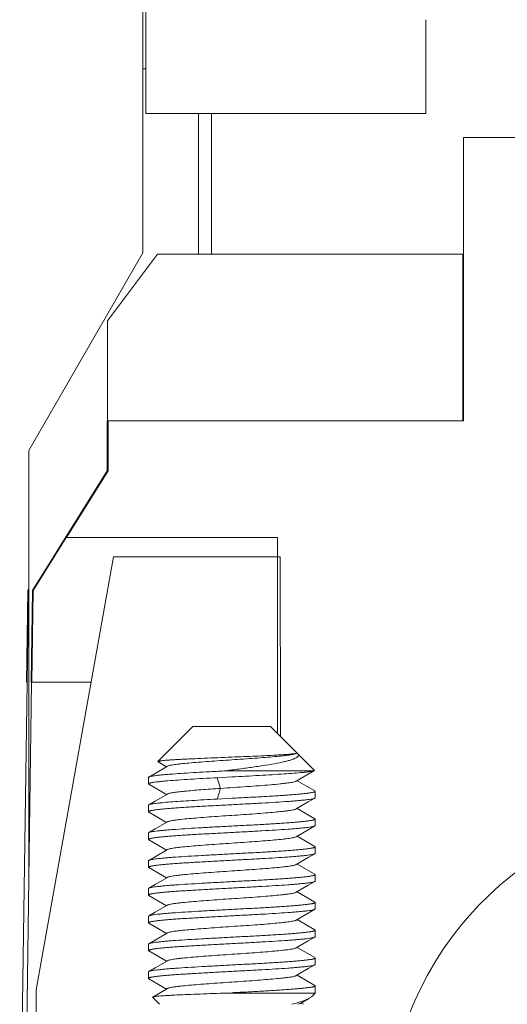
# Model space of a CAD drawing. Units: millimetres. Extents: x 11 to 754, y 29 to 451.
# Drawn here: x 434 to 443, y 273 to 291 of the extents above; entities that cross this region are included whole.
import ezdxf

# ---------------------------------------------------------------- set-up
doc = ezdxf.new("R2010")
doc.units = ezdxf.units.MM
doc.header["$MEASUREMENT"] = 0
doc.layers.get('0').update_dxf_attribs({"lineweight": 30})
for name, color, linetype in [('10-B', 7, 'Continuous'), ('COLOR11', 7, 'Continuous'), ('HEE-M-U10_1', 7, 'Continuous')]:
    doc.layers.add(name, color=color, linetype=linetype)

msp = doc.modelspace()

# ---------------------------------------------------------------- linework, layer by layer
at = {"color": 7, "linetype": 'Continuous', "lineweight": 5}
for p, q in [((436.152, 286.351), (436.152, 291.451)), ((436.209, 291.513), (436.209, 288.858)), ((441.252, 290.545), (441.252, 288.858)), ((436.209, 289.658), (436.152, 289.658)), ((436.209, 288.858), (441.252, 288.858)), ((437.154, 288.858), (437.154, 286.324)), ((437.39, 288.858), (437.39, 286.324)), ((434.098, 282.793), (436.152, 286.351)), ((434.098, 275.268), (434.098, 282.793))]:
    msp.add_line(p, q, dxfattribs=at)
at = {"layer": '10-B', "color": 7, "linetype": 'Continuous', "lineweight": 5}
for p, q in [((441.929, 288.424), (441.929, 283.324)), ((441.929, 288.424), (446.329, 288.424)), ((435.518, 285.124), (436.418, 286.324)), ((441.922, 286.324), (436.418, 286.324)), ((441.918, 283.324), (441.918, 286.324)), ((435.518, 283.324), (435.518, 285.124)), ((435.512, 283.324), (435.512, 282.424)), ((435.529, 282.424), (435.529, 283.324)), ((435.529, 283.324), (441.929, 283.324)), ((435.512, 282.424), (434.168, 280.273)), ((434.779, 281.224), (435.529, 282.424)), ((435.529, 282.424), (435.512, 282.424)), ((434.18, 280.273), (434.774, 281.224)), ((438.579, 281.224), (434.779, 281.224)), ((438.579, 281.224), (438.579, 277.7)), ((433.936, 269.124), (434.092, 280.273)), ((434.08, 280.273), (434.057, 278.624)), ((434.098, 280.303), (434.08, 280.273)), ((434.092, 280.273), (434.08, 280.273)), ((434.168, 280.273), (434.145, 278.624)), ((434.157, 278.624), (434.18, 280.273)), ((434.18, 280.273), (434.168, 280.273)), ((434.151, 278.624), (434.018, 269.124)), ((434.062, 278.624), (434.057, 278.624)), ((435.224, 278.624), (434.157, 278.624))]:
    msp.add_line(p, q, dxfattribs=at)
at = {"layer": 'COLOR11', "color": 7, "linetype": 'Continuous', "lineweight": 5}
for p, q in [((437.055, 277.824), (436.425, 277.193)), ((438.455, 277.824), (437.055, 277.824)), ((438.455, 277.824), (438.927, 277.352)), ((438.927, 277.347), (438.925, 277.346)), ((438.928, 277.349), (438.927, 277.347)), ((436.425, 277.193), (436.427, 277.188)), ((436.427, 277.188), (436.58, 277.099)), ((438.941, 277.338), (439.244, 277.035)), ((439.22, 277.024), (437.609, 277.024)), ((439.243, 277.03), (439.22, 277.024)), ((436.255, 276.791), (436.255, 276.907)), ((437.755, 276.916), (437.493, 276.902)), ((437.493, 276.902), (437.551, 276.71)), ((439.249, 276.664), (438.93, 276.849)), ((436.255, 276.791), (436.261, 276.784)), ((436.261, 276.784), (436.58, 276.599)), ((437.551, 276.71), (437.493, 276.518)), ((439.255, 276.657), (439.249, 276.664)), ((439.255, 276.541), (439.255, 276.657)), ((437.493, 276.518), (437.755, 276.532)), ((439.255, 276.541), (439.249, 276.534)), ((436.255, 276.407), (436.261, 276.414)), ((436.255, 276.291), (436.255, 276.407)), ((436.255, 276.291), (436.261, 276.284)), ((436.261, 276.284), (436.58, 276.099)), ((439.249, 276.164), (438.93, 276.349)), ((439.255, 276.157), (439.249, 276.164)), ((439.255, 276.041), (439.255, 276.157)), ((439.255, 276.041), (439.249, 276.034)), ((436.255, 275.907), (436.261, 275.914)), ((436.255, 275.791), (436.255, 275.907)), ((436.255, 275.791), (436.261, 275.784)), ((436.261, 275.784), (436.58, 275.599)), ((439.249, 275.664), (438.93, 275.849)), ((439.255, 275.657), (439.249, 275.664)), ((439.255, 275.541), (439.255, 275.657)), ((436.255, 275.407), (436.261, 275.414)), ((436.255, 275.291), (436.255, 275.407)), ((439.255, 275.541), (439.249, 275.534)), ((436.255, 275.291), (436.261, 275.284)), ((436.261, 275.284), (436.58, 275.099)), ((439.249, 275.164), (438.93, 275.349)), ((439.255, 275.157), (439.249, 275.164)), ((439.255, 275.041), (439.249, 275.034)), ((439.255, 275.041), (439.255, 275.157)), ((436.255, 274.907), (436.261, 274.914)), ((436.255, 274.791), (436.255, 274.907)), ((436.255, 274.791), (436.261, 274.784)), ((436.261, 274.784), (436.58, 274.599)), ((439.249, 274.664), (438.93, 274.849)), ((439.255, 274.541), (439.249, 274.534)), ((439.255, 274.541), (439.255, 274.657)), ((436.255, 274.407), (436.261, 274.414)), ((436.255, 274.291), (436.255, 274.407)), ((439.249, 274.164), (438.93, 274.349)), ((436.255, 274.291), (436.261, 274.284)), ((436.261, 274.284), (436.58, 274.099)), ((439.255, 274.157), (439.249, 274.164)), ((439.255, 274.041), (439.255, 274.157)), ((439.255, 274.041), (439.249, 274.034)), ((436.255, 273.907), (436.261, 273.914)), ((436.255, 273.791), (436.255, 273.907)), ((439.249, 273.664), (438.93, 273.849)), ((436.255, 273.791), (436.261, 273.784)), ((436.261, 273.784), (436.58, 273.599)), ((439.255, 273.657), (439.249, 273.664)), ((439.255, 273.541), (439.255, 273.657)), ((439.255, 273.541), (439.249, 273.534)), ((436.255, 273.407), (436.261, 273.414)), ((436.255, 273.291), (436.255, 273.407)), ((436.261, 273.284), (436.58, 273.099)), ((439.249, 273.164), (438.93, 273.349)), ((436.596, 273.108), (436.331, 272.954)), ((439.255, 273.157), (439.249, 273.164)), ((439.255, 273.024), (439.255, 273.157)), ((436.33, 272.95), (436.331, 272.954)), ((436.455, 272.824), (436.33, 272.95)), ((437.61, 273.024), (437.755, 273.032)), ((437.61, 273.024), (439.255, 273.024)), ((438.99, 272.838), (439.156, 272.935)), ((439.194, 272.963), (439.255, 273.024)), ((438.99, 272.839), (438.946, 272.824)), ((439.044, 272.824), (439.004, 272.847))]:
    msp.add_line(p, q, dxfattribs=at)
for points in [[(436.597, 277.108), (436.377, 276.981), (436.262, 276.914)], [(438.914, 276.839), (439.131, 276.966), (439.242, 277.03)], [(436.596, 276.608), (436.377, 276.481), (436.261, 276.414)], [(438.914, 276.34), (439.131, 276.466), (439.249, 276.534)], [(436.596, 276.108), (436.378, 275.981), (436.261, 275.914)], [(438.914, 275.84), (439.131, 275.966), (439.249, 276.034)], [(436.596, 275.608), (436.377, 275.481), (436.261, 275.414)], [(438.914, 275.34), (439.131, 275.466), (439.249, 275.534)], [(436.596, 275.108), (436.377, 274.981), (436.261, 274.914)], [(438.914, 274.84), (439.131, 274.966), (439.249, 275.034)], [(436.596, 274.608), (436.377, 274.481), (436.261, 274.414)], [(438.914, 274.34), (439.131, 274.466), (439.249, 274.534)], [(436.596, 274.108), (436.377, 273.981), (436.261, 273.914)], [(438.914, 273.84), (439.131, 273.966), (439.249, 274.034)], [(436.596, 273.608), (436.378, 273.481), (436.261, 273.414)], [(438.914, 273.34), (439.131, 273.466), (439.249, 273.534)]]:
    msp.add_lwpolyline(points, dxfattribs=at)
msp.add_arc((433.292, 311.948), 35.19, 277.0467, 277.2858, dxfattribs=at)
for points, knots in [([(438.914, 277.34), (438.909, 277.336), (438.894, 277.331), (438.867, 277.324), (438.831, 277.317), (438.787, 277.31), (438.733, 277.303), (438.647, 277.293), (438.522, 277.281), (438.353, 277.267), (438.165, 277.252), (437.964, 277.238), (437.755, 277.224), (437.547, 277.21), (437.345, 277.195), (437.157, 277.182), (436.989, 277.167), (436.863, 277.155), (436.777, 277.145), (436.724, 277.138), (436.679, 277.131), (436.643, 277.124), (436.617, 277.117), (436.602, 277.112), (436.596, 277.108)], [0, 0, 0, 0, 0.008031, 0.019885, 0.035578, 0.055014, 0.078053, 0.104519, 0.166899, 0.240161, 0.321897, 0.409456, 0.499981, 0.590505, 0.678067, 0.759802, 0.83307, 0.895463, 0.921928, 0.944968, 0.964412, 0.980118, 0.991976, 1, 1, 1, 1]), ([(438.925, 277.346), (438.923, 277.345), (438.919, 277.343), (438.907, 277.34), (438.885, 277.336), (438.851, 277.331), (438.809, 277.327), (438.756, 277.322), (438.696, 277.318), (438.627, 277.313), (438.52, 277.307), (438.372, 277.299), (438.179, 277.29), (437.971, 277.281), (437.828, 277.276), (437.755, 277.273)], [0, 0, 0, 0, 0.005034, 0.012126, 0.032602, 0.061417, 0.09834, 0.143058, 0.195169, 0.25422, 0.319695, 0.467645, 0.634032, 0.813414, 1, 1, 1, 1]), ([(438.927, 277.352), (438.928, 277.351), (438.928, 277.35), (438.928, 277.349), (438.928, 277.349)], [0, 0, 0, 0, 0.539477, 1, 1, 1, 1]), ([(438.929, 277.349), (438.93, 277.348), (438.934, 277.344), (438.938, 277.341), (438.941, 277.338)], [0, 0, 0, 0, 0.267601, 1, 1, 1, 1]), ([(437.755, 277.273), (437.671, 277.269), (437.505, 277.263), (437.264, 277.253), (437.072, 277.244), (436.93, 277.238), (436.834, 277.233), (436.746, 277.228), (436.668, 277.223), (436.6, 277.218), (436.543, 277.213), (436.502, 277.209), (436.475, 277.206), (436.459, 277.203), (436.446, 277.201), (436.436, 277.199), (436.429, 277.196), (436.426, 277.194), (436.425, 277.193)], [0, 0, 0, 0, 0.189591, 0.37305, 0.543142, 0.621081, 0.693283, 0.759078, 0.817858, 0.869099, 0.912348, 0.947249, 0.96148, 0.973531, 0.983392, 0.991061, 0.99656, 1, 1, 1, 1]), ([(438.941, 277.338), (438.944, 277.335), (438.95, 277.328), (438.955, 277.318), (438.956, 277.307), (438.954, 277.297), (438.947, 277.286), (438.937, 277.276), (438.924, 277.267), (438.9, 277.253), (438.862, 277.236), (438.806, 277.218), (438.739, 277.199), (438.628, 277.174), (438.466, 277.143), (438.249, 277.109), (438.009, 277.075), (437.841, 277.053), (437.755, 277.042)], [0, 0, 0, 0, 0.010405, 0.019206, 0.027158, 0.035225, 0.04431, 0.055041, 0.067776, 0.082695, 0.119374, 0.165228, 0.219949, 0.28302, 0.431585, 0.605027, 0.796777, 1, 1, 1, 1]), ([(436.262, 276.914), (436.264, 276.915), (436.27, 276.918), (436.285, 276.923), (436.311, 276.929), (436.35, 276.935), (436.4, 276.942), (436.46, 276.949), (436.529, 276.956), (436.608, 276.962), (436.729, 276.972), (436.898, 276.984), (437.119, 276.997), (437.359, 277.01), (437.525, 277.019), (437.609, 277.024)], [0, 0, 0, 0, 0.006016, 0.01393, 0.035597, 0.065058, 0.102167, 0.146684, 0.198297, 0.256638, 0.321276, 0.467514, 0.632708, 0.811978, 1, 1, 1, 1]), ([(439.22, 277.024), (439.209, 277.021), (439.184, 277.016), (439.141, 277.01), (439.089, 277.003), (439, 276.994), (438.868, 276.982), (438.686, 276.969), (438.477, 276.956), (438.164, 276.938), (437.921, 276.925), (437.755, 276.916)], [0, 0, 0, 0, 0.02261, 0.052086, 0.088261, 0.130894, 0.234347, 0.359562, 0.503, 0.660588, 1, 1, 1, 1]), ([(439.244, 277.035), (439.245, 277.035), (439.245, 277.034), (439.245, 277.032), (439.244, 277.031), (439.243, 277.031), (439.243, 277.03)], [0, 0, 0, 0, 0.233206, 0.427438, 0.665959, 1, 1, 1, 1]), ([(436.255, 276.907), (436.255, 276.907), (436.256, 276.909), (436.258, 276.912), (436.26, 276.913), (436.262, 276.914)], [0, 0, 0, 0, 0.185468, 0.527718, 1, 1, 1, 1]), ([(437.493, 276.902), (437.409, 276.898), (437.246, 276.889), (437.012, 276.875), (436.8, 276.862), (436.64, 276.85), (436.529, 276.84), (436.459, 276.833), (436.399, 276.826), (436.355, 276.821), (436.325, 276.816), (436.307, 276.812), (436.291, 276.809), (436.279, 276.805), (436.269, 276.802), (436.261, 276.798), (436.255, 276.794), (436.255, 276.791)], [0, 0, 0, 0, 0.202578, 0.392682, 0.564535, 0.712973, 0.776985, 0.833542, 0.882229, 0.922695, 0.939763, 0.954682, 0.967436, 0.978024, 0.986464, 0.992808, 1, 1, 1, 1]), ([(438.914, 276.84), (438.911, 276.838), (438.905, 276.835), (438.888, 276.829), (438.859, 276.822), (438.816, 276.814), (438.761, 276.807), (438.697, 276.799), (438.592, 276.787), (438.441, 276.774), (438.24, 276.758), (438.019, 276.742), (437.787, 276.726), (437.63, 276.715), (437.551, 276.71)], [0, 0, 0, 0, 0.006865, 0.015741, 0.03964, 0.071725, 0.111741, 0.159293, 0.21391, 0.342155, 0.491294, 0.655172, 0.827099, 1, 1, 1, 1]), ([(437.551, 276.71), (437.491, 276.706), (437.374, 276.698), (437.205, 276.685), (437.05, 276.673), (436.913, 276.66), (436.812, 276.649), (436.743, 276.64), (436.7, 276.634), (436.664, 276.628), (436.635, 276.622), (436.613, 276.616), (436.601, 276.611), (436.596, 276.608)], [0, 0, 0, 0, 0.187695, 0.365316, 0.528265, 0.672493, 0.79434, 0.84594, 0.89089, 0.928895, 0.959766, 0.983443, 1, 1, 1, 1]), ([(437.755, 276.532), (437.853, 276.537), (438.044, 276.547), (438.322, 276.562), (438.542, 276.575), (438.704, 276.586), (438.812, 276.594), (438.911, 276.601), (438.998, 276.609), (439.074, 276.617), (439.129, 276.624), (439.166, 276.629), (439.189, 276.633), (439.209, 276.637), (439.225, 276.641), (439.238, 276.644), (439.246, 276.648), (439.251, 276.651), (439.254, 276.653), (439.255, 276.655), (439.255, 276.657)], [0, 0, 0, 0, 0.194074, 0.38071, 0.552765, 0.631232, 0.703646, 0.769316, 0.827616, 0.877999, 0.919995, 0.93773, 0.953242, 0.966498, 0.977486, 0.986212, 0.992718, 0.995176, 0.997151, 1, 1, 1, 1]), ([(436.261, 276.414), (436.264, 276.415), (436.269, 276.418), (436.283, 276.422), (436.306, 276.428), (436.342, 276.434), (436.387, 276.44), (436.441, 276.447), (436.53, 276.456), (436.66, 276.467), (436.838, 276.48), (437.04, 276.492), (437.261, 276.505), (437.414, 276.513), (437.493, 276.518)], [0, 0, 0, 0, 0.006094, 0.014035, 0.035599, 0.06478, 0.101457, 0.145425, 0.196416, 0.318105, 0.463381, 0.628414, 0.808897, 1, 1, 1, 1]), ([(439.249, 276.534), (439.246, 276.532), (439.24, 276.53), (439.223, 276.524), (439.194, 276.518), (439.15, 276.511), (439.095, 276.504), (439.027, 276.497), (438.949, 276.489), (438.861, 276.482), (438.725, 276.472), (438.536, 276.459), (438.291, 276.445), (438.028, 276.431), (437.847, 276.421), (437.755, 276.416)], [0, 0, 0, 0, 0.005835, 0.013641, 0.035298, 0.065021, 0.102616, 0.147809, 0.200222, 0.259431, 0.324928, 0.472543, 0.638076, 0.81591, 1, 1, 1, 1]), ([(437.755, 276.416), (437.658, 276.411), (437.466, 276.401), (437.188, 276.386), (436.969, 276.372), (436.807, 276.362), (436.698, 276.354), (436.599, 276.346), (436.512, 276.339), (436.436, 276.331), (436.381, 276.324), (436.344, 276.319), (436.321, 276.315), (436.301, 276.311), (436.285, 276.307), (436.272, 276.303), (436.264, 276.3), (436.259, 276.297), (436.257, 276.295), (436.255, 276.293), (436.255, 276.291)], [0, 0, 0, 0, 0.194084, 0.380728, 0.552792, 0.631263, 0.703677, 0.769346, 0.827644, 0.878024, 0.920016, 0.93775, 0.95326, 0.966514, 0.977499, 0.986222, 0.992723, 0.99518, 0.997153, 1, 1, 1, 1]), ([(438.914, 276.34), (438.909, 276.336), (438.894, 276.331), (438.867, 276.324), (438.832, 276.317), (438.787, 276.31), (438.734, 276.303), (438.647, 276.293), (438.522, 276.281), (438.354, 276.267), (438.165, 276.252), (437.964, 276.238), (437.755, 276.224), (437.547, 276.21), (437.345, 276.196), (437.157, 276.181), (436.988, 276.167), (436.863, 276.155), (436.777, 276.145), (436.723, 276.138), (436.679, 276.131), (436.643, 276.124), (436.616, 276.117), (436.602, 276.111), (436.596, 276.108)], [0, 0, 0, 0, 0.007986, 0.019809, 0.035483, 0.054898, 0.077912, 0.104366, 0.166765, 0.240021, 0.321799, 0.409406, 0.499972, 0.590543, 0.678148, 0.759921, 0.833198, 0.895591, 0.922054, 0.945086, 0.964509, 0.98018, 0.992, 1, 1, 1, 1]), ([(437.755, 276.032), (437.853, 276.037), (438.044, 276.047), (438.322, 276.062), (438.542, 276.075), (438.704, 276.086), (438.812, 276.094), (438.911, 276.101), (438.998, 276.109), (439.074, 276.117), (439.129, 276.124), (439.166, 276.129), (439.189, 276.133), (439.209, 276.137), (439.225, 276.141), (439.238, 276.144), (439.246, 276.148), (439.251, 276.151), (439.254, 276.153), (439.255, 276.155), (439.255, 276.157)], [0, 0, 0, 0, 0.19407, 0.380696, 0.552745, 0.631213, 0.703627, 0.769298, 0.827599, 0.877984, 0.919982, 0.937718, 0.953232, 0.96649, 0.977479, 0.986208, 0.992715, 0.995174, 0.99715, 1, 1, 1, 1]), ([(436.261, 275.914), (436.264, 275.915), (436.27, 275.918), (436.287, 275.924), (436.316, 275.93), (436.36, 275.937), (436.416, 275.944), (436.483, 275.951), (436.561, 275.959), (436.649, 275.966), (436.785, 275.976), (436.974, 275.988), (437.219, 276.003), (437.483, 276.017), (437.663, 276.027), (437.755, 276.032)], [0, 0, 0, 0, 0.005842, 0.013654, 0.035324, 0.065057, 0.102661, 0.147858, 0.200274, 0.259482, 0.324977, 0.472583, 0.638108, 0.815929, 1, 1, 1, 1]), ([(439.249, 276.034), (439.246, 276.032), (439.24, 276.03), (439.223, 276.024), (439.194, 276.018), (439.151, 276.011), (439.095, 276.004), (439.028, 275.997), (438.95, 275.989), (438.861, 275.982), (438.725, 275.972), (438.536, 275.96), (438.291, 275.945), (438.028, 275.931), (437.847, 275.921), (437.755, 275.916)], [0, 0, 0, 0, 0.005817, 0.013604, 0.035229, 0.064924, 0.102499, 0.147676, 0.20008, 0.259282, 0.324779, 0.472414, 0.637985, 0.815864, 1, 1, 1, 1]), ([(437.755, 275.916), (437.658, 275.911), (437.466, 275.901), (437.188, 275.886), (436.969, 275.872), (436.807, 275.862), (436.698, 275.854), (436.599, 275.846), (436.512, 275.839), (436.436, 275.831), (436.381, 275.824), (436.344, 275.819), (436.321, 275.815), (436.301, 275.811), (436.285, 275.807), (436.272, 275.803), (436.264, 275.8), (436.259, 275.797), (436.257, 275.795), (436.255, 275.793), (436.255, 275.791)], [0, 0, 0, 0, 0.194088, 0.380737, 0.552805, 0.631276, 0.70369, 0.769359, 0.827656, 0.878035, 0.920026, 0.937759, 0.953268, 0.96652, 0.977504, 0.986225, 0.992725, 0.995181, 0.997154, 1, 1, 1, 1]), ([(438.914, 275.84), (438.909, 275.836), (438.894, 275.831), (438.868, 275.824), (438.832, 275.817), (438.787, 275.81), (438.734, 275.803), (438.648, 275.793), (438.522, 275.781), (438.354, 275.767), (438.166, 275.752), (437.964, 275.738), (437.755, 275.724), (437.547, 275.71), (437.345, 275.696), (437.157, 275.681), (436.988, 275.667), (436.863, 275.655), (436.776, 275.645), (436.723, 275.638), (436.679, 275.631), (436.643, 275.624), (436.616, 275.617), (436.602, 275.611), (436.596, 275.608)], [0, 0, 0, 0, 0.007977, 0.019766, 0.035403, 0.054812, 0.077831, 0.104278, 0.166643, 0.239919, 0.321685, 0.409311, 0.499896, 0.590488, 0.678121, 0.759913, 0.833202, 0.895603, 0.922074, 0.9451, 0.964515, 0.980179, 0.992008, 1, 1, 1, 1]), ([(437.755, 275.532), (437.853, 275.537), (438.044, 275.547), (438.322, 275.562), (438.542, 275.575), (438.704, 275.586), (438.813, 275.594), (438.911, 275.601), (438.999, 275.609), (439.074, 275.617), (439.129, 275.624), (439.166, 275.629), (439.19, 275.633), (439.209, 275.637), (439.225, 275.641), (439.238, 275.644), (439.246, 275.648), (439.251, 275.651), (439.254, 275.653), (439.255, 275.655), (439.255, 275.657)], [0, 0, 0, 0, 0.19409, 0.380735, 0.552799, 0.631272, 0.703687, 0.769355, 0.827651, 0.878032, 0.920024, 0.937757, 0.953266, 0.966519, 0.977503, 0.986225, 0.992725, 0.995181, 0.997154, 1, 1, 1, 1]), ([(437.755, 275.416), (437.658, 275.411), (437.466, 275.401), (437.188, 275.386), (436.969, 275.372), (436.807, 275.362), (436.698, 275.354), (436.599, 275.346), (436.512, 275.339), (436.436, 275.331), (436.381, 275.324), (436.344, 275.319), (436.321, 275.315), (436.301, 275.311), (436.285, 275.307), (436.272, 275.303), (436.264, 275.3), (436.259, 275.297), (436.257, 275.295), (436.255, 275.293), (436.255, 275.291)], [0, 0, 0, 0, 0.194092, 0.380745, 0.552815, 0.631287, 0.703702, 0.76937, 0.827666, 0.878045, 0.920035, 0.937767, 0.953275, 0.966526, 0.977508, 0.986229, 0.992727, 0.995182, 0.997155, 1, 1, 1, 1]), ([(436.261, 275.414), (436.264, 275.415), (436.27, 275.418), (436.287, 275.424), (436.316, 275.43), (436.36, 275.437), (436.416, 275.444), (436.483, 275.451), (436.561, 275.459), (436.65, 275.466), (436.785, 275.476), (436.974, 275.488), (437.219, 275.503), (437.483, 275.517), (437.663, 275.527), (437.755, 275.532)], [0, 0, 0, 0, 0.005845, 0.013659, 0.035334, 0.065071, 0.102678, 0.147877, 0.200294, 0.259503, 0.324997, 0.4726, 0.638121, 0.815937, 1, 1, 1, 1]), ([(439.249, 275.534), (439.246, 275.532), (439.24, 275.53), (439.223, 275.524), (439.194, 275.518), (439.15, 275.511), (439.094, 275.504), (439.027, 275.497), (438.949, 275.489), (438.861, 275.482), (438.725, 275.472), (438.536, 275.459), (438.291, 275.445), (438.028, 275.431), (437.847, 275.421), (437.755, 275.416)], [0, 0, 0, 0, 0.005844, 0.013659, 0.035332, 0.065069, 0.102675, 0.147876, 0.200294, 0.259502, 0.324997, 0.472606, 0.638126, 0.815939, 1, 1, 1, 1]), ([(438.914, 275.34), (438.909, 275.336), (438.894, 275.331), (438.867, 275.324), (438.832, 275.317), (438.787, 275.31), (438.734, 275.303), (438.647, 275.293), (438.522, 275.281), (438.353, 275.266), (438.165, 275.252), (437.963, 275.238), (437.755, 275.224), (437.546, 275.21), (437.345, 275.195), (437.157, 275.181), (436.988, 275.167), (436.863, 275.155), (436.776, 275.145), (436.723, 275.138), (436.679, 275.131), (436.643, 275.124), (436.616, 275.117), (436.602, 275.111), (436.596, 275.108)], [0, 0, 0, 0, 0.008008, 0.01983, 0.03548, 0.054886, 0.07793, 0.104409, 0.166789, 0.24009, 0.321881, 0.409507, 0.500102, 0.590683, 0.678299, 0.760077, 0.833337, 0.895714, 0.922168, 0.945181, 0.964571, 0.980211, 0.992016, 1, 1, 1, 1]), ([(437.755, 275.032), (437.853, 275.037), (438.044, 275.047), (438.322, 275.062), (438.542, 275.075), (438.704, 275.086), (438.813, 275.094), (438.911, 275.101), (438.999, 275.109), (439.074, 275.117), (439.129, 275.124), (439.166, 275.129), (439.19, 275.133), (439.209, 275.137), (439.225, 275.141), (439.238, 275.144), (439.246, 275.148), (439.251, 275.151), (439.254, 275.153), (439.255, 275.155), (439.255, 275.157)], [0, 0, 0, 0, 0.194091, 0.380738, 0.552804, 0.631277, 0.703692, 0.76936, 0.827657, 0.878037, 0.920028, 0.937761, 0.953269, 0.966522, 0.977505, 0.986226, 0.992726, 0.995181, 0.997154, 1, 1, 1, 1]), ([(437.755, 274.916), (437.658, 274.911), (437.466, 274.901), (437.188, 274.886), (436.969, 274.872), (436.807, 274.862), (436.698, 274.854), (436.599, 274.846), (436.512, 274.839), (436.436, 274.831), (436.381, 274.824), (436.344, 274.819), (436.321, 274.815), (436.301, 274.811), (436.285, 274.807), (436.272, 274.803), (436.264, 274.8), (436.259, 274.797), (436.257, 274.795), (436.255, 274.793), (436.255, 274.791)], [0, 0, 0, 0, 0.194092, 0.380739, 0.552804, 0.631278, 0.703693, 0.769361, 0.827657, 0.878038, 0.920029, 0.937761, 0.95327, 0.966522, 0.977505, 0.986226, 0.992726, 0.995181, 0.997154, 1, 1, 1, 1]), ([(436.261, 274.914), (436.264, 274.915), (436.27, 274.918), (436.287, 274.923), (436.316, 274.93), (436.36, 274.937), (436.416, 274.944), (436.483, 274.951), (436.561, 274.958), (436.649, 274.966), (436.785, 274.976), (436.974, 274.988), (437.219, 275.003), (437.482, 275.017), (437.663, 275.027), (437.755, 275.032)], [0, 0, 0, 0, 0.005817, 0.013605, 0.035229, 0.064925, 0.1025, 0.147676, 0.200079, 0.259281, 0.324776, 0.472406, 0.637977, 0.815861, 1, 1, 1, 1]), ([(439.249, 275.034), (439.246, 275.032), (439.24, 275.03), (439.223, 275.024), (439.194, 275.018), (439.15, 275.011), (439.095, 275.004), (439.027, 274.997), (438.949, 274.989), (438.861, 274.982), (438.725, 274.972), (438.536, 274.959), (438.291, 274.945), (438.028, 274.931), (437.847, 274.921), (437.755, 274.916)], [0, 0, 0, 0, 0.005822, 0.013617, 0.035256, 0.064959, 0.102544, 0.147724, 0.200131, 0.259332, 0.324828, 0.472453, 0.638011, 0.815875, 1, 1, 1, 1]), ([(438.914, 274.84), (438.909, 274.836), (438.894, 274.831), (438.868, 274.824), (438.832, 274.817), (438.787, 274.81), (438.734, 274.803), (438.648, 274.793), (438.522, 274.781), (438.354, 274.767), (438.165, 274.752), (437.964, 274.738), (437.755, 274.724), (437.547, 274.71), (437.345, 274.695), (437.157, 274.681), (436.988, 274.667), (436.863, 274.655), (436.776, 274.645), (436.723, 274.638), (436.679, 274.631), (436.643, 274.624), (436.616, 274.617), (436.602, 274.611), (436.596, 274.608)], [0, 0, 0, 0, 0.00798, 0.019781, 0.035422, 0.05483, 0.077851, 0.104309, 0.166691, 0.239983, 0.321767, 0.409405, 0.5, 0.590597, 0.678237, 0.76002, 0.833311, 0.89569, 0.922148, 0.94517, 0.964579, 0.98022, 0.992021, 1, 1, 1, 1]), ([(436.261, 274.414), (436.264, 274.415), (436.27, 274.418), (436.287, 274.423), (436.316, 274.43), (436.36, 274.437), (436.416, 274.444), (436.483, 274.451), (436.561, 274.459), (436.649, 274.466), (436.785, 274.476), (436.974, 274.488), (437.219, 274.503), (437.482, 274.517), (437.663, 274.527), (437.755, 274.532)], [0, 0, 0, 0, 0.005825, 0.013621, 0.035259, 0.064967, 0.102551, 0.147736, 0.200143, 0.259347, 0.324843, 0.47247, 0.638026, 0.815886, 1, 1, 1, 1]), ([(437.755, 274.532), (437.853, 274.537), (438.044, 274.547), (438.322, 274.562), (438.542, 274.575), (438.704, 274.586), (438.812, 274.594), (438.911, 274.601), (438.998, 274.609), (439.074, 274.617), (439.129, 274.624), (439.166, 274.629), (439.189, 274.633), (439.209, 274.637), (439.225, 274.641), (439.238, 274.644), (439.246, 274.648), (439.251, 274.651), (439.254, 274.653), (439.255, 274.655), (439.255, 274.657)], [0, 0, 0, 0, 0.194079, 0.380714, 0.552769, 0.631237, 0.703648, 0.769314, 0.827609, 0.877991, 0.919987, 0.937724, 0.953235, 0.966491, 0.977481, 0.98621, 0.992714, 0.995173, 0.99715, 1, 1, 1, 1]), ([(439.249, 274.534), (439.246, 274.532), (439.24, 274.53), (439.223, 274.524), (439.194, 274.518), (439.15, 274.511), (439.094, 274.504), (439.027, 274.497), (438.949, 274.489), (438.861, 274.482), (438.725, 274.472), (438.536, 274.459), (438.291, 274.445), (438.028, 274.431), (437.847, 274.421), (437.755, 274.416)], [0, 0, 0, 0, 0.00585, 0.01367, 0.035353, 0.065098, 0.102711, 0.147915, 0.200335, 0.259544, 0.325038, 0.472636, 0.638148, 0.815951, 1, 1, 1, 1]), ([(439.255, 274.657), (439.255, 274.657), (439.255, 274.659), (439.253, 274.662), (439.25, 274.663), (439.249, 274.664)], [0, 0, 0, 0, 0.186536, 0.52917, 1, 1, 1, 1]), ([(437.755, 274.416), (437.658, 274.411), (437.466, 274.401), (437.188, 274.386), (436.969, 274.372), (436.807, 274.362), (436.698, 274.354), (436.599, 274.346), (436.512, 274.339), (436.436, 274.331), (436.381, 274.324), (436.344, 274.319), (436.321, 274.315), (436.301, 274.311), (436.285, 274.307), (436.272, 274.303), (436.264, 274.3), (436.259, 274.297), (436.257, 274.295), (436.255, 274.293), (436.255, 274.291)], [0, 0, 0, 0, 0.19409, 0.380736, 0.5528, 0.631272, 0.703687, 0.769355, 0.827652, 0.878033, 0.920025, 0.937758, 0.953267, 0.966519, 0.977503, 0.986225, 0.992725, 0.995181, 0.997154, 1, 1, 1, 1]), ([(438.914, 274.34), (438.909, 274.336), (438.894, 274.331), (438.867, 274.324), (438.831, 274.317), (438.787, 274.31), (438.734, 274.303), (438.647, 274.293), (438.522, 274.281), (438.353, 274.266), (438.165, 274.252), (437.963, 274.238), (437.755, 274.224), (437.546, 274.21), (437.345, 274.195), (437.157, 274.181), (436.988, 274.167), (436.863, 274.155), (436.776, 274.145), (436.723, 274.138), (436.679, 274.131), (436.643, 274.124), (436.616, 274.117), (436.602, 274.111), (436.596, 274.108)], [0, 0, 0, 0, 0.008013, 0.019843, 0.035511, 0.054931, 0.077974, 0.104453, 0.166848, 0.240144, 0.321927, 0.409541, 0.500124, 0.590692, 0.678297, 0.760067, 0.833314, 0.895699, 0.922145, 0.945154, 0.964555, 0.980211, 0.99202, 1, 1, 1, 1]), ([(437.755, 274.032), (437.853, 274.037), (438.044, 274.047), (438.322, 274.062), (438.542, 274.075), (438.704, 274.086), (438.813, 274.094), (438.911, 274.101), (438.999, 274.109), (439.074, 274.117), (439.129, 274.124), (439.166, 274.129), (439.19, 274.133), (439.209, 274.137), (439.225, 274.141), (439.238, 274.144), (439.246, 274.148), (439.251, 274.151), (439.254, 274.153), (439.255, 274.155), (439.255, 274.157)], [0, 0, 0, 0, 0.194088, 0.380737, 0.552805, 0.631276, 0.70369, 0.769359, 0.827656, 0.878035, 0.920026, 0.937759, 0.953268, 0.96652, 0.977504, 0.986225, 0.992725, 0.995181, 0.997154, 1, 1, 1, 1]), ([(436.261, 273.914), (436.264, 273.915), (436.27, 273.918), (436.287, 273.923), (436.316, 273.93), (436.36, 273.937), (436.416, 273.944), (436.483, 273.951), (436.561, 273.958), (436.649, 273.966), (436.785, 273.976), (436.974, 273.988), (437.219, 274.003), (437.482, 274.017), (437.663, 274.027), (437.755, 274.032)], [0, 0, 0, 0, 0.005822, 0.013615, 0.03525, 0.064953, 0.102534, 0.147717, 0.200123, 0.259326, 0.324823, 0.472453, 0.638013, 0.81588, 1, 1, 1, 1]), ([(439.249, 274.034), (439.246, 274.032), (439.24, 274.03), (439.223, 274.024), (439.194, 274.018), (439.15, 274.011), (439.095, 274.004), (439.027, 273.997), (438.949, 273.989), (438.861, 273.982), (438.725, 273.972), (438.536, 273.959), (438.291, 273.945), (438.028, 273.931), (437.847, 273.921), (437.755, 273.916)], [0, 0, 0, 0, 0.00583, 0.01363, 0.035278, 0.064993, 0.102583, 0.14777, 0.200179, 0.259385, 0.32488, 0.472497, 0.638045, 0.815896, 1, 1, 1, 1]), ([(437.755, 273.916), (437.658, 273.911), (437.466, 273.901), (437.188, 273.886), (436.969, 273.872), (436.807, 273.862), (436.698, 273.854), (436.599, 273.846), (436.512, 273.839), (436.436, 273.831), (436.381, 273.824), (436.344, 273.819), (436.321, 273.815), (436.301, 273.811), (436.285, 273.807), (436.272, 273.803), (436.264, 273.8), (436.259, 273.797), (436.257, 273.795), (436.255, 273.793), (436.255, 273.791)], [0, 0, 0, 0, 0.19407, 0.380696, 0.552745, 0.631213, 0.703627, 0.769298, 0.827599, 0.877984, 0.919982, 0.937719, 0.953232, 0.96649, 0.977479, 0.986208, 0.992715, 0.995174, 0.99715, 1, 1, 1, 1]), ([(438.914, 273.84), (438.909, 273.836), (438.894, 273.831), (438.867, 273.824), (438.832, 273.817), (438.787, 273.81), (438.734, 273.803), (438.648, 273.793), (438.522, 273.781), (438.354, 273.767), (438.165, 273.752), (437.964, 273.738), (437.755, 273.724), (437.547, 273.71), (437.345, 273.696), (437.157, 273.681), (436.989, 273.667), (436.863, 273.655), (436.777, 273.645), (436.723, 273.638), (436.679, 273.631), (436.643, 273.624), (436.616, 273.617), (436.602, 273.611), (436.596, 273.608)], [0, 0, 0, 0, 0.007998, 0.019817, 0.035466, 0.05487, 0.077889, 0.104354, 0.166729, 0.239986, 0.321759, 0.409353, 0.499923, 0.590498, 0.678098, 0.759889, 0.83316, 0.895559, 0.922043, 0.945068, 0.964476, 0.980145, 0.991989, 1, 1, 1, 1]), ([(437.755, 273.532), (437.853, 273.537), (438.044, 273.547), (438.322, 273.562), (438.542, 273.575), (438.704, 273.586), (438.813, 273.594), (438.911, 273.601), (438.998, 273.609), (439.074, 273.617), (439.129, 273.624), (439.166, 273.629), (439.19, 273.633), (439.209, 273.637), (439.225, 273.641), (439.238, 273.644), (439.246, 273.648), (439.251, 273.651), (439.254, 273.653), (439.255, 273.655), (439.255, 273.657)], [0, 0, 0, 0, 0.194084, 0.380728, 0.552793, 0.631263, 0.703677, 0.769346, 0.827644, 0.878024, 0.920016, 0.93775, 0.95326, 0.966514, 0.977499, 0.986222, 0.992723, 0.99518, 0.997153, 1, 1, 1, 1]), ([(436.261, 273.414), (436.264, 273.415), (436.27, 273.418), (436.287, 273.424), (436.316, 273.43), (436.36, 273.437), (436.416, 273.444), (436.483, 273.451), (436.561, 273.459), (436.65, 273.466), (436.785, 273.476), (436.974, 273.488), (437.219, 273.503), (437.483, 273.517), (437.663, 273.527), (437.755, 273.532)], [0, 0, 0, 0, 0.005846, 0.013663, 0.03534, 0.065078, 0.102686, 0.147888, 0.200308, 0.259519, 0.325015, 0.47262, 0.638133, 0.81594, 1, 1, 1, 1]), ([(439.249, 273.534), (439.246, 273.532), (439.24, 273.53), (439.223, 273.524), (439.194, 273.518), (439.151, 273.511), (439.095, 273.504), (439.028, 273.497), (438.949, 273.489), (438.861, 273.482), (438.725, 273.472), (438.536, 273.46), (438.291, 273.445), (438.028, 273.431), (437.847, 273.421), (437.755, 273.416)], [0, 0, 0, 0, 0.005818, 0.013606, 0.035233, 0.06493, 0.102505, 0.147682, 0.200086, 0.259289, 0.324786, 0.472415, 0.637983, 0.815862, 1, 1, 1, 1]), ([(437.755, 273.416), (437.658, 273.411), (437.466, 273.401), (437.188, 273.386), (436.969, 273.372), (436.807, 273.362), (436.698, 273.354), (436.599, 273.346), (436.512, 273.339), (436.436, 273.331), (436.381, 273.324), (436.344, 273.319), (436.321, 273.315), (436.301, 273.311), (436.285, 273.307), (436.272, 273.303), (436.264, 273.3), (436.259, 273.297), (436.257, 273.295), (436.255, 273.293), (436.255, 273.291)], [0, 0, 0, 0, 0.194074, 0.380706, 0.552762, 0.631231, 0.703644, 0.769316, 0.827615, 0.878, 0.919995, 0.937732, 0.953242, 0.966497, 0.977487, 0.986215, 0.992717, 0.995175, 0.99715, 1, 1, 1, 1]), ([(436.255, 273.291), (436.255, 273.291), (436.256, 273.289), (436.258, 273.286), (436.26, 273.285), (436.261, 273.284)], [0, 0, 0, 0, 0.186427, 0.529047, 1, 1, 1, 1]), ([(438.914, 273.34), (438.909, 273.336), (438.894, 273.331), (438.868, 273.324), (438.832, 273.317), (438.787, 273.31), (438.734, 273.303), (438.648, 273.293), (438.522, 273.281), (438.354, 273.267), (438.166, 273.252), (437.964, 273.238), (437.755, 273.224), (437.547, 273.21), (437.345, 273.195), (437.157, 273.181), (436.988, 273.167), (436.863, 273.155), (436.776, 273.145), (436.723, 273.138), (436.679, 273.131), (436.643, 273.124), (436.616, 273.117), (436.602, 273.111), (436.596, 273.108)], [0, 0, 0, 0, 0.007985, 0.019791, 0.035433, 0.054823, 0.077839, 0.104297, 0.16668, 0.239948, 0.321733, 0.409358, 0.499948, 0.590547, 0.678176, 0.759964, 0.833262, 0.895634, 0.922109, 0.945147, 0.964546, 0.980185, 0.991999, 1, 1, 1, 1]), ([(437.755, 273.032), (437.853, 273.037), (438.044, 273.047), (438.322, 273.062), (438.542, 273.075), (438.704, 273.086), (438.812, 273.094), (438.911, 273.101), (438.998, 273.109), (439.074, 273.117), (439.129, 273.124), (439.166, 273.129), (439.189, 273.133), (439.209, 273.137), (439.225, 273.141), (439.238, 273.144), (439.246, 273.148), (439.251, 273.151), (439.254, 273.153), (439.255, 273.155), (439.255, 273.157)], [0, 0, 0, 0, 0.194074, 0.380704, 0.552756, 0.631225, 0.703639, 0.76931, 0.82761, 0.877994, 0.91999, 0.937726, 0.953239, 0.966496, 0.977484, 0.986212, 0.992717, 0.995176, 0.997151, 1, 1, 1, 1]), ([(436.331, 272.954), (436.333, 272.955), (436.337, 272.957), (436.345, 272.959), (436.356, 272.961), (436.376, 272.964), (436.407, 272.968), (436.452, 272.973), (436.508, 272.977), (436.573, 272.981), (436.647, 272.985), (436.762, 272.991), (436.924, 272.999), (437.136, 273.007), (437.368, 273.016), (437.528, 273.021), (437.61, 273.024)], [0, 0, 0, 0, 0.004434, 0.010908, 0.019464, 0.030106, 0.057594, 0.093216, 0.13668, 0.187634, 0.245674, 0.310362, 0.457664, 0.625068, 0.807628, 1, 1, 1, 1]), ([(439.156, 272.935), (439.139, 272.925), (439.097, 272.905), (439.025, 272.878), (438.935, 272.85), (438.87, 272.833), (438.834, 272.824)], [0, 0, 0, 0, 0.178302, 0.405045, 0.679762, 1, 1, 1, 1]), ([(439.194, 272.963), (439.189, 272.958), (439.177, 272.948), (439.164, 272.939), (439.156, 272.935)], [0, 0, 0, 0, 0.455687, 1, 1, 1, 1])]:
    msp.add_open_spline(points, degree=3, knots=knots, dxfattribs=at)
at = {"layer": 'HEE-M-U10_1', "color": 7, "linetype": 'Continuous', "lineweight": 5}
for p, q in [((434.233, 273.086), (435.628, 280.88)), ((435.628, 280.88), (438.628, 280.88)), ((438.63, 277.649), (438.628, 280.88)), ((434.234, 271.888), (434.233, 273.086))]:
    msp.add_line(p, q, dxfattribs=at)
msp.add_arc((446.534, 270.453), 6, 90.8145, 171.6508, dxfattribs=at)

doc.saveas('drawing.dxf')
